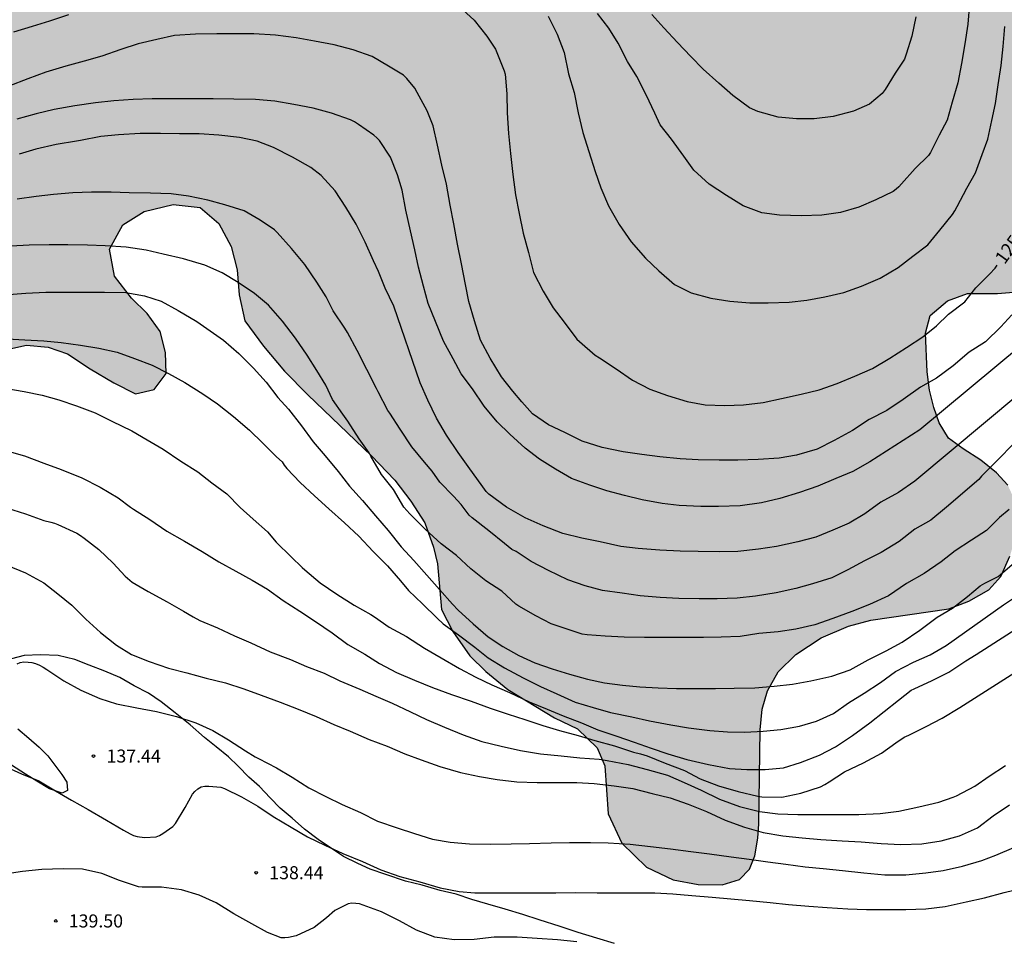
# Model space of a CAD drawing. Units: metres. Extents: x 579244 to 579594, y 4793040 to 4793290.
# Drawn here: x 579311 to 579368, y 4793207 to 4793260 of the extents above; entities that cross this region are included whole.
import ezdxf

# ---------------------------------------------------------------- set-up
doc = ezdxf.new("R2010")
doc.units = ezdxf.units.M
for name, color, linetype in [('020104', 34, 'Continuous'), ('020204', 9, 'Continuous'), ('020307', 24, 'Continuous'), ('020308', 9, 'Continuous'), ('070104', 3, 'Continuous'), ('100106', 63, 'Continuous'), ('990504', 63, 'Continuous')]:
    doc.layers.add(name, color=color, linetype=linetype)
doc.layers.add('020105', color=24, linetype='Continuous', lineweight=30)
doc.styles.add('ARIAL', font='ARIAL.TTF', dxfattribs={"height": 1})
doc.styles.add('ARIALI', font='ARIALI.TTF', dxfattribs={"height": 1})

# ---------------------------------------------------------------- blocks, each defined once
blk = doc.blocks.new('COTAPU')
blk.add_circle((0, 0), 0.075)

msp = doc.modelspace()

# ---------------------------------------------------------------- hatches: boundary and pattern name
at = {"layer": '990504'}
msp.add_hatch(color=256, dxfattribs=at).paths.add_polyline_path([(579279.341, 4793199.29), (579282.436, 4793202.007), (579282.992, 4793202.696), (579283.447, 4793203.43), (579285.52, 4793205.759), (579287.97, 4793208.745), (579288.855, 4793209.673), (579290.42, 4793211.427), (579292.129, 4793213.122), (579294.149, 4793214.962), (579294.95, 4793215.757), (579295.65, 4793216.59), (579296.664, 4793217.622), (579297.573, 4793218.757), (579298.513, 4793219.76), (579299.429, 4793220.822), (579300.63, 4793221.331), (579302.006, 4793221.563), (579303.484, 4793221.667), (579304.869, 4793222.177), (579305.519, 4793223.024), (579305.629, 4793223.832), (579305.33, 4793224.705), (579304.37, 4793225.262), (579302.919, 4793225.238), (579301.453, 4793225.042), (579299.948, 4793225.15), (579298.854, 4793225.912), (579298.944, 4793226.731), (579299.741, 4793227.635), (579301.084, 4793228.498), (579301.831, 4793229.311), (579302.55, 4793230.427), (579302.795, 4793231.577), (579302.765, 4793232.621), (579301.993, 4793233.58), (579300.97, 4793234.153), (579299.487, 4793234.489), (579298.38, 4793234.494), (579296.904, 4793234.974), (579296.271, 4793235.993), (579296.651, 4793236.999), (579297.556, 4793237.841), (579300.185, 4793238.849), (579301.002, 4793239.121), (579303.121, 4793239.567), (579305.139, 4793239.669), (579307.018, 4793240.019), (579308.657, 4793240.64), (579310.081, 4793241.247), (579311.57, 4793241.57), (579312.802, 4793241.465), (579313.929, 4793241.089), (579315.225, 4793240.226), (579316.596, 4793239.41), (579317.842, 4793238.788), (579318.917, 4793239.027), (579319.598, 4793239.941), (579319.567, 4793241.162), (579319.266, 4793242.364), (579318.516, 4793243.392), (579317.598, 4793244.281), (579316.635, 4793245.541), (579316.349, 4793247.096), (579317.105, 4793248.493), (579318.327, 4793249.266), (579320, 4793249.668), (579321.558, 4793249.499), (579322.632, 4793248.585), (579323.351, 4793247.254), (579323.687, 4793245.91), (579323.805, 4793244.468), (579324.123, 4793242.984), (579325.199, 4793241.514), (579326.417, 4793240.078), (579327.762, 4793238.726), (579331.419, 4793235.214), (579332.754, 4793233.809), (579333.688, 4793232.61), (579334.483, 4793231.351), (579334.992, 4793229.962), (579335.209, 4793229.004), (579335.441, 4793226.379), (579336.106, 4793225.117), (579337.071, 4793223.716), (579338.005, 4793222.803), (579339.274, 4793221.768), (579341.957, 4793220.147), (579343.285, 4793219.513), (579344.401, 4793218.424), (579344.856, 4793217.379), (579345.044, 4793214.625), (579345.823, 4793212.938), (579347.244, 4793211.556), (579348.788, 4793210.822), (579350.221, 4793210.564), (579351.595, 4793210.53), (579352.59, 4793210.848), (579353.172, 4793211.434), (579353.482, 4793212.196), (579353.658, 4793213.222), (579353.706, 4793214.055), (579353.78, 4793219.447), (579353.904, 4793220.649), (579354.208, 4793221.694), (579354.83, 4793222.798), (579355.848, 4793223.793), (579357.293, 4793224.747), (579358.867, 4793225.408), (579360.148, 4793225.759), (579364.644, 4793226.416), (579365.798, 4793226.853), (579366.946, 4793227.507), (579367.631, 4793228.276), (579368.162, 4793229.441), (579368.484, 4793230.552), (579368.585, 4793231.607), (579368.479, 4793232.571), (579368.042, 4793233.518), (579367.393, 4793234.244), (579366.497, 4793234.968), (579365.463, 4793235.613), (579364.629, 4793236.239), (579364.099, 4793237.119), (579363.776, 4793238), (579363.538, 4793239), (579363.397, 4793240.039), (579363.295, 4793242.263), (579363.576, 4793243.29), (579364.579, 4793244.135), (579365.728, 4793244.554), (579367.44, 4793244.56), (579369.303, 4793244.703), (579370.906, 4793245.187), (579372.037, 4793246.095), (579372.689, 4793247.292), (579372.701, 4793248.466), (579371.601, 4793251.659), (579371.017, 4793253.728), (579370.425, 4793256.377), (579369.666, 4793260.145), (579369.502, 4793261.454), (579369.414, 4793262.792), (579369.213, 4793264.151), (579368.719, 4793266.785), (579368.397, 4793268.102), (579368.099, 4793269.182), (579367.647, 4793270.424), (579367.178, 4793271.504), (579366.734, 4793272.657), (579366.473, 4793273.672), (579366.015, 4793275.973), (579365.438, 4793277.824), (579364.969, 4793278.868), (579364.512, 4793279.757), (579363.76, 4793280.895), (579362.94, 4793282.248), (579362.355, 4793283.34), (579360.813, 4793285.983), (579359.558, 4793288.644), (579359.313, 4793289.791), (579359.274, 4793290.315), (579335.185, 4793290.316), (579334.246, 4793289.494), (579332.47, 4793287.828), (579330.806, 4793286.538), (579329.069, 4793285.307), (579327.41, 4793283.928), (579325.887, 4793282.931), (579322.634, 4793280.459), (579320.889, 4793279.383), (579319.527, 4793278.403), (579317.999, 4793277.421), (579316.603, 4793276.324), (579313.89, 4793274.423), (579312.362, 4793273.804), (579310.99, 4793273.31), (579309.713, 4793272.963), (579308.248, 4793272.492), (579306.799, 4793271.98), (579305.583, 4793271.445), (579305.059, 4793271.324), (579301.964, 4793270.076), (579299.19, 4793268.876), (579296.247, 4793267.416), (579294.692, 4793266.368), (579293.374, 4793265.663), (579291.999, 4793264.721), (579289.472, 4793262.859), (579288.372, 4793261.816), (579285.969, 4793259.715), (579283.572, 4793257.263), (579282.618, 4793255.956), (579281.684, 4793255.032), (579280.698, 4793253.829), (579279.692, 4793252.842), (579278.882, 4793251.892), (579277.969, 4793250.932), (579277.128, 4793249.828), (579275.346, 4793247.765), (579272.911, 4793244.547), (579270.667, 4793241.905), (579270.172, 4793241.212), (579269.935, 4793240.793), (579267.872, 4793237.965), (579267.128, 4793237.117), (579266.085, 4793235.828), (579262.879, 4793232.308), (579262.339, 4793231.59), (579261.621, 4793230.876), (579260.709, 4793230.05), (579260.028, 4793229.314), (579257.152, 4793227.618), (579256.404, 4793227.076), (579254.812, 4793225.461), (579252.823, 4793222.893), (579252.168, 4793221.948), (579251.63, 4793221.398), (579250.997, 4793220.864), (579249.65, 4793219.447), (579247.912, 4793217.741), (579246.509, 4793216.282), (579244.881, 4793214.511), (579244.221, 4793213.658), (579244.221, 4793175.262), (579244.834, 4793175.599), (579246.016, 4793176.344), (579248.158, 4793177.447), (579249.106, 4793178.014), (579251.36, 4793179.41), (579252.5, 4793180.24), (579254.586, 4793181.354), (579258.099, 4793183.096), (579260.433, 4793184.333), (579262.888, 4793185.549), (579263.823, 4793186.055), (579265.82, 4793187.279), (579270.48, 4793189.92), (579274.059, 4793192.093), (579275.068, 4793193.091), (579276.197, 4793194.584), (579277.842, 4793197.172), (579278.309, 4793197.75)])

# ---------------------------------------------------------------- linework, layer by layer
at = {"layer": '020104', "flags": 128}
for points, elevation in [([(579365.841, 4793261.238), (579365.744, 4793260.038), (579365.564, 4793258.913), (579365.371, 4793257.783), (579365.174, 4793256.674), (579364.842, 4793255.555), (579364.551, 4793254.529), (579364.087, 4793253.651), (579363.583, 4793252.67), (579363.473, 4793252.484), (579362.713, 4793251.733), (579361.929, 4793250.865), (579361.77, 4793250.695), (579361.607, 4793250.55), (579361.436, 4793250.427), (579360.452, 4793249.946), (579359.474, 4793249.522), (579358.417, 4793249.214), (579357.344, 4793249.052), (579356.166, 4793249.011), (579354.899, 4793249.051), (579353.888, 4793249.182), (579352.805, 4793249.601), (579351.859, 4793250.195), (579350.856, 4793250.841), (579349.969, 4793251.638), (579349.393, 4793252.456), (579348.688, 4793253.433), (579348.039, 4793254.245), (579347.72, 4793254.921), (579347.218, 4793255.984), (579346.697, 4793257.023), (579346.151, 4793257.901), (579345.612, 4793258.942), (579345.07, 4793259.808), (579344.425, 4793260.658)], 123), ([(579341.582, 4793260.495), (579342.099, 4793259.471), (579342.514, 4793258.406), (579342.749, 4793257.183), (579343.079, 4793256.112), (579343.317, 4793254.943), (579343.587, 4793253.804), (579343.923, 4793252.713), (579344.298, 4793251.577), (579344.625, 4793250.626), (579345.055, 4793249.584), (579345.664, 4793248.517), (579346.357, 4793247.53), (579347.183, 4793246.591), (579347.949, 4793245.851), (579348.85, 4793245.074), (579349.811, 4793244.593), (579350.954, 4793244.287), (579352.038, 4793244.101), (579353.197, 4793244.014), (579354.255, 4793244.012), (579355.464, 4793244.048), (579356.471, 4793244.159), (579357.506, 4793244.367), (579358.613, 4793244.616), (579359.615, 4793244.98), (579360.685, 4793245.439), (579361.728, 4793246.051), (579362.577, 4793246.69), (579363.442, 4793247.35), (579364.129, 4793248.188), (579364.852, 4793249.092), (579364.993, 4793249.306), (579365.129, 4793249.562), (579365.688, 4793250.609), (579366.19, 4793251.493), (579366.559, 4793252.544), (579366.889, 4793253.433), (579367.125, 4793254.498), (579367.331, 4793255.477), (579367.477, 4793256.562), (579367.654, 4793257.662), (579367.778, 4793258.765), (579367.863, 4793259.9)], 124), ([(579362.752, 4793260.468), (579362.524, 4793259.354), (579362.183, 4793258.312), (579362.086, 4793258.033), (579361.564, 4793257.219), (579360.982, 4793256.285), (579360.805, 4793256.052), (579360.086, 4793255.446), (579359.166, 4793255.031), (579357.985, 4793254.732), (579356.905, 4793254.603), (579355.884, 4793254.602), (579354.82, 4793254.687), (579353.651, 4793255.014), (579353.182, 4793255.225), (579352.221, 4793255.947), (579351.401, 4793256.643), (579350.511, 4793257.453), (579349.79, 4793258.176), (579349.029, 4793258.992), (579348.251, 4793259.827), (579347.556, 4793260.605)], 122), ([(579368.275, 4793243.333), (579367.639, 4793242.633), (579366.756, 4793241.78), (579365.818, 4793241.182), (579364.892, 4793240.384), (579363.928, 4793239.684), (579363.011, 4793239.16), (579362.009, 4793238.453), (579361.077, 4793237.812), (579360.054, 4793237.307), (579359.107, 4793236.678), (579358.045, 4793236.088), (579357.063, 4793235.599), (579355.879, 4793235.248), (579354.878, 4793235.086), (579353.682, 4793234.995), (579352.503, 4793234.96), (579351.426, 4793234.959), (579350.227, 4793234.981), (579349.185, 4793235.048), (579348.022, 4793235.148), (579346.974, 4793235.283), (579345.897, 4793235.447), (579344.693, 4793235.701), (579343.535, 4793236.06), (579342.55, 4793236.553), (579341.606, 4793236.987), (579340.682, 4793237.623), (579340.068, 4793238.325), (579339.552, 4793238.936), (579338.9, 4793239.748), (579338.241, 4793240.832), (579337.699, 4793241.875), (579337.357, 4793242.975), (579337.029, 4793244.084), (579336.824, 4793245.071), (579336.6, 4793246.266), (579336.373, 4793247.385), (579336.162, 4793248.55), (579335.946, 4793249.632), (579335.74, 4793250.836), (579335.467, 4793251.934), (579335.217, 4793253.08), (579334.968, 4793254.186), (579334.625, 4793255.065), (579334.053, 4793256.115), (579333.915, 4793256.371), (579333.449, 4793256.924), (579333.259, 4793257.104), (579332.407, 4793257.62), (579331.451, 4793258.185), (579330.371, 4793258.559), (579329.277, 4793258.85), (579328.131, 4793259.065), (579327.091, 4793259.261), (579325.889, 4793259.41), (579324.648, 4793259.48), (579323.641, 4793259.487), (579322.515, 4793259.491), (579321.293, 4793259.476), (579320.09, 4793259.396), (579319.065, 4793259.164), (579317.991, 4793258.92), (579316.988, 4793258.579), (579315.908, 4793258.207), (579314.88, 4793257.907), (579313.82, 4793257.627), (579312.68, 4793257.275), (579311.643, 4793256.892), (579310.543, 4793256.48)], 126), ([(579368.762, 4793241.514), (579362.969, 4793236.713), (579360.103, 4793234.86), (579359.12, 4793234.311), (579358.137, 4793233.905), (579357.105, 4793233.474), (579356.057, 4793233.1), (579354.92, 4793232.754), (579353.863, 4793232.518), (579352.629, 4793232.337), (579351.386, 4793232.296), (579350.368, 4793232.307), (579349.134, 4793232.356), (579348.139, 4793232.465), (579347.006, 4793232.687), (579345.983, 4793232.929), (579344.962, 4793233.199), (579343.982, 4793233.531), (579342.933, 4793233.919), (579342.005, 4793234.437), (579341.08, 4793235.018), (579340.272, 4793235.656), (579339.376, 4793236.461), (579338.646, 4793237.176), (579337.908, 4793238.074), (579337.223, 4793239.062), (579336.576, 4793239.922), (579336.113, 4793240.792), (579335.571, 4793241.816), (579335.106, 4793242.947), (579334.69, 4793243.97), (579334.42, 4793244.978), (579334.121, 4793246.062), (579333.909, 4793247.055), (579333.672, 4793248.15), (579333.403, 4793249.342), (579333.184, 4793250.504), (579332.92, 4793251.375), (579332.512, 4793252.393), (579331.875, 4793253.344), (579331.735, 4793253.506), (579331.563, 4793253.656), (579330.666, 4793254.266), (579330.443, 4793254.422), (579330.218, 4793254.548), (579329.121, 4793254.922), (579328.068, 4793255.217), (579326.959, 4793255.426), (579325.86, 4793255.607), (579324.743, 4793255.707), (579323.502, 4793255.736), (579322.299, 4793255.741), (579321.104, 4793255.741), (579320.016, 4793255.741), (579318.79, 4793255.741), (579317.704, 4793255.704), (579316.588, 4793255.626), (579315.533, 4793255.513), (579314.344, 4793255.337), (579313.149, 4793255.136), (579312.114, 4793254.886), (579311.007, 4793254.583)], 127), ([(579368.736, 4793238.798), (579362.697, 4793233.75), (579361.742, 4793233.098), (579360.726, 4793232.539), (579359.818, 4793231.871), (579358.91, 4793231.336), (579357.961, 4793230.937), (579356.983, 4793230.538), (579355.95, 4793230.272), (579354.737, 4793229.994), (579353.688, 4793229.837), (579352.508, 4793229.714), (579351.47, 4793229.696), (579350.219, 4793229.703), (579349.186, 4793229.733), (579348.01, 4793229.793), (579346.762, 4793229.881), (579345.769, 4793230.005), (579344.577, 4793230.258), (579343.527, 4793230.482), (579342.434, 4793230.741), (579341.29, 4793231.18), (579340.258, 4793231.65), (579339.181, 4793232.251), (579338.18, 4793233.009), (579338.024, 4793233.159), (579337.731, 4793233.556), (579337.079, 4793234.456), (579336.405, 4793235.412), (579335.734, 4793236.397), (579335.153, 4793237.376), (579334.655, 4793238.412), (579334.224, 4793239.421), (579332.702, 4793243.817), (579332.2, 4793244.862), (579331.826, 4793245.82), (579331.536, 4793246.434), (579331.053, 4793247.506), (579330.528, 4793248.533), (579329.934, 4793249.523), (579329.32, 4793250.458), (579328.531, 4793251.335), (579327.933, 4793251.802), (579326.881, 4793252.401), (579325.776, 4793252.941), (579324.833, 4793253.318), (579323.816, 4793253.528), (579322.626, 4793253.662), (579321.51, 4793253.731), (579320.368, 4793253.743), (579319.28, 4793253.755), (579318.104, 4793253.755), (579316.857, 4793253.686), (579315.841, 4793253.59), (579314.668, 4793253.357), (579314.451, 4793253.306), (579313.279, 4793253.127), (579312.105, 4793252.856), (579311.139, 4793252.561)], 128), ([(579369.314, 4793236.843), (579366.527, 4793234.048), (579366.377, 4793233.861), (579364.509, 4793232.268), (579363.606, 4793231.513), (579362.688, 4793230.989), (579361.797, 4793230.288), (579360.755, 4793229.644), (579359.796, 4793229.176), (579358.841, 4793228.658), (579357.92, 4793228.2), (579356.806, 4793227.858), (579355.833, 4793227.586), (579354.705, 4793227.341), (579353.526, 4793227.135), (579352.463, 4793227.031), (579351.322, 4793226.994), (579350.276, 4793226.993), (579349.11, 4793226.999), (579348.041, 4793227.061), (579346.887, 4793227.164), (579345.845, 4793227.306), (579344.707, 4793227.466), (579343.718, 4793227.729), (579342.715, 4793228.088), (579341.609, 4793228.609), (579340.609, 4793229.139), (579339.74, 4793229.702), (579339.499, 4793229.835), (579339.068, 4793230.18), (579338.175, 4793230.895), (579337.222, 4793231.652), (579337.043, 4793231.798), (579336.574, 4793232.422), (579336.134, 4793232.891), (579335.358, 4793233.699), (579334.902, 4793234.323), (579334.474, 4793234.851), (579333.741, 4793235.725), (579333.078, 4793236.738), (579332.473, 4793237.658), (579332.358, 4793237.83), (579331.806, 4793238.892), (579331.707, 4793239.093), (579330.602, 4793241.278), (579330.034, 4793242.302), (579329.889, 4793242.554), (579329.204, 4793243.555), (579328.812, 4793244.363), (579328.27, 4793245.204), (579327.576, 4793246.216), (579326.81, 4793247.131), (579325.989, 4793248.06), (579325.839, 4793248.211), (579325.009, 4793248.769), (579324.098, 4793249.307), (579322.983, 4793249.655), (579321.996, 4793249.927), (579320.888, 4793250.142), (579319.89, 4793250.286), (579318.698, 4793250.33), (579317.479, 4793250.348), (579316.435, 4793250.375), (579315.312, 4793250.374), (579314.225, 4793250.341), (579313.112, 4793250.246), (579312.113, 4793250.138), (579311.019, 4793249.977)], 129), ([(579310.292, 4793244.476), (579311.521, 4793244.567), (579312.682, 4793244.634), (579313.705, 4793244.634), (579314.883, 4793244.634), (579316.048, 4793244.634), (579317.287, 4793244.613), (579318.361, 4793244.421), (579319.316, 4793244.104), (579320.288, 4793243.57), (579321.375, 4793242.932), (579322.32, 4793242.263), (579322.898, 4793241.858), (579323.787, 4793241.1), (579324.631, 4793240.262), (579325.358, 4793239.448), (579326.029, 4793238.563), (579326.64, 4793237.893), (579327.382, 4793236.941), (579328.072, 4793236.015), (579328.757, 4793235.214), (579329.498, 4793234.309), (579330.144, 4793233.478), (579330.9, 4793232.641), (579331.648, 4793231.762), (579332.37, 4793230.925), (579333.134, 4793229.981), (579333.856, 4793229.202), (579334.603, 4793228.358), (579335.327, 4793227.53), (579336.088, 4793226.674), (579336.406, 4793226.345), (579337.275, 4793225.549), (579338.141, 4793224.799), (579338.983, 4793224.243), (579339.9, 4793223.731), (579340.815, 4793223.309), (579341.822, 4793222.956), (579342.813, 4793222.647), (579343.845, 4793222.376), (579344.827, 4793222.163), (579345.857, 4793222.019), (579346.87, 4793221.918), (579347.918, 4793221.862), (579348.969, 4793221.834), (579350.019, 4793221.834), (579351.211, 4793221.839), (579352.3, 4793221.846), (579353.49, 4793221.873), (579354.591, 4793221.968), (579355.647, 4793222.076), (579356.708, 4793222.268), (579357.905, 4793222.548), (579358.962, 4793222.9), (579360.011, 4793223.482), (579361.044, 4793224.002), (579361.964, 4793224.487), (579362.974, 4793225.179), (579363.968, 4793225.934), (579364.862, 4793226.442), (579365.726, 4793227.131), (579366.454, 4793227.744), (579366.712, 4793227.88), (579367.489, 4793228.271), (579368.4, 4793229.066)], 131), ([(579310.454, 4793241.939), (579311.474, 4793241.89), (579312.56, 4793241.829), (579313.56, 4793241.729), (579314.673, 4793241.574), (579315.725, 4793241.41), (579316.775, 4793241.18), (579317.775, 4793240.821), (579318.798, 4793240.424), (579319.731, 4793239.946), (579320.672, 4793239.441), (579321.718, 4793238.77), (579322.563, 4793238.198), (579323.486, 4793237.468), (579324.4, 4793236.699), (579325.165, 4793235.948), (579325.951, 4793235.165), (579326.276, 4793234.87), (579326.396, 4793234.674), (579326.548, 4793234.483), (579327.306, 4793233.675), (579328.134, 4793232.905), (579328.968, 4793232.171), (579329.868, 4793231.362), (579330.692, 4793230.595), (579331.508, 4793229.708), (579332.346, 4793228.877), (579333.094, 4793228.016), (579333.542, 4793227.462), (579334.359, 4793226.693), (579335.202, 4793225.867), (579335.546, 4793225.557), (579336.432, 4793224.915), (579337.376, 4793224.2), (579338.131, 4793223.603), (579339.078, 4793223.017), (579340.14, 4793222.446), (579341.153, 4793221.946), (579342.077, 4793221.524), (579343.149, 4793221.048), (579344.173, 4793220.743), (579345.168, 4793220.452), (579346.395, 4793220.203), (579347.423, 4793219.975), (579348.643, 4793219.749), (579349.669, 4793219.571), (579350.891, 4793219.419), (579351.905, 4793219.337), (579352.908, 4793219.324), (579353.961, 4793219.372), (579354.984, 4793219.478), (579356.057, 4793219.658), (579357.04, 4793219.955), (579358.008, 4793220.401), (579358.88, 4793221), (579359.775, 4793221.556), (579360.715, 4793222.184), (579361.574, 4793222.81), (579362.614, 4793223.343), (579363.576, 4793223.768), (579364.491, 4793224.3), (579367.801, 4793226.652), (579368.777, 4793227.299)], 132), ([(579310.435, 4793239.079), (579311.425, 4793238.921), (579312.462, 4793238.704), (579313.43, 4793238.44), (579314.442, 4793238.088), (579315.523, 4793237.694), (579316.482, 4793237.2), (579317.625, 4793236.651), (579318.515, 4793236.13), (579319.437, 4793235.606), (579320.445, 4793234.912), (579321.428, 4793234.296), (579322.226, 4793233.654), (579323.089, 4793233.022), (579323.869, 4793232.249), (579324.615, 4793231.567), (579325.426, 4793230.849), (579325.933, 4793230.24), (579326.797, 4793229.402), (579327.43, 4793228.796), (579327.58, 4793228.656), (579328.471, 4793227.914), (579329.423, 4793227.255), (579330.421, 4793226.615), (579331.372, 4793226.093), (579331.588, 4793225.953), (579332.441, 4793225.367), (579333.437, 4793224.814), (579334.479, 4793224.147), (579335.424, 4793223.592), (579336.486, 4793222.983), (579337.42, 4793222.478), (579338.34, 4793222.038), (579339.365, 4793221.598), (579340.492, 4793221.061), (579341.523, 4793220.647), (579342.459, 4793220.252), (579343.506, 4793219.852), (579344.442, 4793219.446), (579345.537, 4793219.085), (579346.53, 4793218.747), (579347.523, 4793218.405), (579348.483, 4793218.072), (579349.563, 4793217.753), (579350.81, 4793217.463), (579352.017, 4793217.23), (579353.029, 4793217.173), (579354.072, 4793217.173), (579355.138, 4793217.27), (579356.103, 4793217.571), (579357.203, 4793217.99), (579358.133, 4793218.484), (579359.11, 4793219.13), (579360.091, 4793219.848), (579361.759, 4793221.154), (579362.474, 4793221.729), (579362.655, 4793221.82), (579363.684, 4793222.283), (579364.653, 4793222.766), (579365.621, 4793223.416), (579366.214, 4793223.784), (579369, 4793225.563)], 133), ([(579310.292, 4793235.537), (579311.44, 4793235.22), (579312.557, 4793234.787), (579313.568, 4793234.422), (579314.751, 4793233.939), (579315.804, 4793233.409), (579316.838, 4793232.796), (579317.551, 4793232.266), (579317.72, 4793232.141), (579318.67, 4793231.544), (579319.646, 4793230.889), (579320.654, 4793230.312), (579321.673, 4793229.715), (579322.633, 4793229.121), (579323.612, 4793228.575), (579324.546, 4793228.059), (579325.443, 4793227.545), (579326.345, 4793226.89), (579327.289, 4793226.285), (579328.199, 4793225.689), (579329.147, 4793225.034), (579330.05, 4793224.369), (579331.033, 4793223.807), (579331.881, 4793223.277), (579332.864, 4793222.752), (579333.885, 4793222.307), (579334.934, 4793221.889), (579336.026, 4793221.477), (579337.161, 4793221.099), (579338.255, 4793220.699), (579339.282, 4793220.354), (579340.253, 4793220.041), (579341.28, 4793219.703), (579342.249, 4793219.409), (579343.307, 4793219.13), (579344.271, 4793218.836), (579345.407, 4793218.542), (579346.505, 4793218.169), (579346.895, 4793218.068), (579347.289, 4793217.963), (579348.32, 4793217.538), (579349.428, 4793217.114), (579350.336, 4793216.636), (579351.398, 4793216.23), (579352.526, 4793215.914), (579353.645, 4793215.635), (579353.89, 4793215.606), (579355.043, 4793215.579), (579356.133, 4793215.81), (579357.267, 4793216.176), (579357.517, 4793216.301), (579357.762, 4793216.456), (579358.638, 4793217.029), (579359.742, 4793217.556), (579360.779, 4793218.106), (579361.601, 4793218.708), (579362.079, 4793219.025), (579362.335, 4793219.145), (579363.35, 4793219.639), (579364.256, 4793220.12), (579365.278, 4793220.728), (579371.344, 4793224.582)], 134), ([(579310.441, 4793228.919), (579311.505, 4793228.484), (579312.568, 4793227.917), (579313.363, 4793227.276), (579314.166, 4793226.615), (579314.971, 4793225.824), (579315.824, 4793225.045), (579316.751, 4793224.317), (579317.605, 4793223.795), (579318.63, 4793223.391), (579319.733, 4793222.993), (579320.79, 4793222.729), (579321.897, 4793222.427), (579323.02, 4793222.148), (579324.065, 4793221.81), (579325.076, 4793221.441), (579326.157, 4793221.038), (579327.198, 4793220.642), (579328.226, 4793220.224), (579329.259, 4793219.756), (579330.201, 4793219.367), (579331.291, 4793218.906), (579332.32, 4793218.522), (579333.341, 4793218.076), (579334.281, 4793217.734), (579335.361, 4793217.34), (579336.534, 4793217.004), (579337.64, 4793216.768), (579338.653, 4793216.597), (579339.789, 4793216.47), (579340.948, 4793216.427), (579342.148, 4793216.426), (579343.243, 4793216.415), (579344.244, 4793216.358), (579345.39, 4793216.235), (579346.458, 4793216.074), (579347.573, 4793215.792), (579348.604, 4793215.535), (579349.642, 4793215.18), (579350.704, 4793214.747), (579351.776, 4793214.26), (579352.891, 4793213.856), (579353.964, 4793213.548), (579355.092, 4793213.357), (579356.21, 4793213.245), (579357.275, 4793213.138), (579358.512, 4793213.076), (579359.601, 4793213.015), (579360.746, 4793212.922), (579361.891, 4793212.855), (579363.083, 4793212.887), (579364.2, 4793213.068), (579365.259, 4793213.353), (579366.295, 4793213.809), (579367.192, 4793214.51), (579368.133, 4793215.143)], 136), ([(579311.019, 4793223.245), (579311.203, 4793223.331), (579311.418, 4793223.355), (579311.653, 4793223.349), (579311.867, 4793223.324), (579312.089, 4793223.266), (579312.316, 4793223.172), (579312.532, 4793223.052), (579312.726, 4793222.914), (579313.708, 4793222.267), (579314.69, 4793221.73), (579315.784, 4793221.25), (579316.74, 4793220.956), (579317.915, 4793220.72), (579319.055, 4793220.498), (579320.19, 4793220.228), (579321.315, 4793219.85), (579322.284, 4793219.407), (579323.191, 4793218.879), (579324.174, 4793218.248), (579324.725, 4793217.891), (579324.911, 4793217.81), (579325.957, 4793217.267), (579326.861, 4793216.739), (579327.813, 4793216.116), (579328.795, 4793215.622), (579329.736, 4793215.149), (579330.788, 4793214.691), (579331.769, 4793214.202), (579332.895, 4793213.815), (579333.891, 4793213.483), (579334.927, 4793213.164), (579335.944, 4793212.987), (579337.052, 4793212.901), (579338.265, 4793212.879), (579339.454, 4793212.888), (579340.515, 4793212.906), (579341.751, 4793212.959), (579342.806, 4793212.975), (579344.018, 4793212.975), (579345.044, 4793212.961), (579346.299, 4793212.88), (579347.486, 4793212.747), (579348.635, 4793212.611), (579349.801, 4793212.461), (579350.877, 4793212.316), (579352.119, 4793212.15), (579353.152, 4793212.014), (579354.226, 4793211.86), (579355.264, 4793211.721), (579356.385, 4793211.574), (579357.419, 4793211.473), (579358.518, 4793211.361), (579359.756, 4793211.226), (579360.959, 4793211.107), (579362.178, 4793211.121), (579363.319, 4793211.224), (579364.317, 4793211.369), (579365.43, 4793211.609), (579366.549, 4793211.943), (579366.957, 4793212.086), (579367.349, 4793212.251), (579368.379, 4793212.676)], 137), ([(579310.267, 4793217.38), (579311.285, 4793216.924), (579312.265, 4793216.511), (579313.235, 4793215.952), (579314.147, 4793215.411), (579315.119, 4793214.861), (579316.172, 4793214.26), (579317.149, 4793213.688), (579317.528, 4793213.462), (579317.724, 4793213.382), (579317.929, 4793213.322), (579318.359, 4793213.261), (579319.018, 4793213.305), (579319.212, 4793213.383), (579319.409, 4793213.494), (579319.985, 4793213.896), (579320.135, 4793214.062), (579320.699, 4793214.982), (579321.111, 4793215.757), (579321.251, 4793215.913), (579321.42, 4793216.057), (579321.612, 4793216.166), (579321.82, 4793216.22), (579322.06, 4793216.221), (579322.742, 4793216.155), (579322.962, 4793216.086), (579323.932, 4793215.598), (579324.871, 4793215.054), (579325.769, 4793214.459), (579326.793, 4793213.854), (579327.739, 4793213.29), (579328.741, 4793212.817), (579329.764, 4793212.333), (579330.898, 4793211.883), (579331.962, 4793211.407), (579333.047, 4793211.026), (579334.206, 4793210.709), (579335.367, 4793210.373), (579336.472, 4793210.156), (579337.362, 4793210.079), (579338.579, 4793210.078), (579339.787, 4793210.078), (579340.881, 4793210.081), (579342.023, 4793210.086), (579343.164, 4793210.087), (579344.41, 4793210.086), (579345.572, 4793210.079), (579346.61, 4793210.079), (579347.731, 4793210.074), (579348.756, 4793210.019), (579349.854, 4793209.927), (579351.017, 4793209.83), (579352.097, 4793209.729), (579353.165, 4793209.637), (579354.373, 4793209.527), (579355.425, 4793209.404), (579356.581, 4793209.308), (579357.648, 4793209.237), (579358.837, 4793209.158), (579359.917, 4793209.112), (579361.075, 4793209.11), (579362.17, 4793209.121), (579363.316, 4793209.161), (579364.435, 4793209.287), (579365.651, 4793209.554), (579366.701, 4793209.79), (579367.837, 4793210.104), (579368.944, 4793210.362)], 138), ([(579343.235, 4793207.26), (579342.122, 4793207.376), (579340.947, 4793207.451), (579339.804, 4793207.528), (579338.678, 4793207.536), (579338.47, 4793207.529), (579337.328, 4793207.392), (579336.18, 4793207.374), (579335.065, 4793207.521), (579334.018, 4793207.926), (579333.032, 4793208.463), (579332.003, 4793208.984), (579330.948, 4793209.374), (579330.738, 4793209.436), (579330.527, 4793209.466), (579330.29, 4793209.475), (579330.086, 4793209.445), (579329.317, 4793209.07), (579328.829, 4793208.644), (579328.122, 4793208.092), (579327.089, 4793207.609), (579326.641, 4793207.505), (579326.437, 4793207.484), (579326.225, 4793207.485), (579325.434, 4793207.802), (579324.531, 4793208.293), (579323.498, 4793208.868), (579322.486, 4793209.499), (579321.493, 4793209.942), (579320.484, 4793210.257), (579319.335, 4793210.412), (579318.222, 4793210.412), (579318.012, 4793210.427), (579316.916, 4793210.78), (579315.906, 4793211.196), (579314.79, 4793211.443), (579313.673, 4793211.464), (579312.446, 4793211.421), (579311.326, 4793211.308), (579310.201, 4793211.136)], 139)]:
    msp.add_lwpolyline(points, dxfattribs=dict(at, elevation=elevation))
at = {"layer": '020105', "flags": 128}
for points, elevation in [([(579336.46, 4793261.065), (579337.33, 4793260.268), (579338.048, 4793259.36), (579338.551, 4793258.603), (579338.627, 4793258.411), (579339.053, 4793257.365), (579339.106, 4793257.169), (579339.199, 4793256.038), (579339.229, 4793254.952), (579339.297, 4793253.752), (579339.427, 4793252.602), (579339.555, 4793251.398), (579339.706, 4793250.225), (579339.916, 4793249.15), (579340.149, 4793248.014), (579340.449, 4793246.903), (579340.744, 4793245.765), (579341.305, 4793244.692), (579341.877, 4793243.717), (579342.514, 4793242.908), (579343.235, 4793241.933), (579343.381, 4793241.782), (579344.298, 4793241.012), (579344.547, 4793240.855), (579345.503, 4793240.209), (579346.44, 4793239.566), (579347.442, 4793239.056), (579348.448, 4793238.691), (579349.587, 4793238.332), (579350.629, 4793238.138), (579351.764, 4793238.117), (579352.825, 4793238.141), (579353.96, 4793238.282), (579355.023, 4793238.508), (579356.144, 4793238.761), (579357.185, 4793239.016), (579358.225, 4793239.365), (579359.244, 4793239.787), (579360.246, 4793240.239), (579361.255, 4793240.837), (579362.21, 4793241.451), (579363.144, 4793242.055), (579363.929, 4793242.692), (579364.628, 4793243.369), (579365.561, 4793244.073), (579366.198, 4793244.876), (579366.978, 4793245.656), (579367.311, 4793246.012), (579367.423, 4793246.178)], 125), ([(579310.827, 4793259.596), (579311.919, 4793259.927), (579312.916, 4793260.237), (579313.994, 4793260.605)], 125), ([(579368.125, 4793232.134), (579367.56, 4793231.673), (579366.808, 4793230.918), (579365.96, 4793230.366), (579365.006, 4793229.756), (579364.203, 4793229.124), (579363.225, 4793228.444), (579362.204, 4793227.873), (579361.173, 4793227.169), (579360.077, 4793226.653), (579359.055, 4793226.25), (579357.961, 4793225.849), (579356.932, 4793225.499), (579355.835, 4793225.243), (579354.817, 4793225.085), (579353.707, 4793224.985), (579352.641, 4793224.817), (579351.546, 4793224.777), (579350.52, 4793224.772), (579349.335, 4793224.759), (579348.158, 4793224.759), (579347.125, 4793224.761), (579345.958, 4793224.774), (579344.864, 4793224.834), (579343.823, 4793224.917), (579343.547, 4793224.962), (579342.795, 4793225.208), (579341.761, 4793225.551), (579340.875, 4793226.016), (579339.904, 4793226.567), (579339.721, 4793226.682), (579338.92, 4793227.421), (579338.004, 4793228.029), (579337.146, 4793228.709), (579336.313, 4793229.483), (579335.429, 4793230.144), (579334.511, 4793230.998), (579333.628, 4793231.877), (579333.279, 4793232.268), (579332.686, 4793233.286), (579331.994, 4793234.138), (579331.389, 4793235.197), (579331.293, 4793235.387), (579330.71, 4793236.184), (579330.058, 4793237.211), (579329.778, 4793237.609), (579329.176, 4793238.446), (579328.788, 4793239.275), (579328.276, 4793240.128), (579327.717, 4793240.996), (579327.048, 4793241.985), (579326.293, 4793242.951), (579325.489, 4793243.881), (579324.677, 4793244.544), (579323.738, 4793245.187), (579322.819, 4793245.735), (579321.834, 4793246.175), (579320.607, 4793246.538), (579319.43, 4793246.806), (579318.443, 4793247.048), (579317.292, 4793247.222), (579316.085, 4793247.289), (579315.068, 4793247.334), (579313.947, 4793247.353), (579312.867, 4793247.355), (579311.711, 4793247.336), (579310.664, 4793247.266)], 130), ([(579310.405, 4793232.224), (579311.509, 4793231.874), (579312.561, 4793231.492), (579312.968, 4793231.396), (579313.177, 4793231.34), (579313.359, 4793231.256), (579314.454, 4793230.765), (579314.677, 4793230.631), (579314.886, 4793230.477), (579315.73, 4793229.822), (579316.556, 4793229.031), (579317.251, 4793228.293), (579317.654, 4793227.948), (579318.573, 4793227.404), (579319.662, 4793226.814), (579320.594, 4793226.281), (579321.155, 4793225.944), (579321.546, 4793225.742), (579322.552, 4793225.317), (579323.526, 4793224.866), (579324.481, 4793224.458), (579325.589, 4793223.947), (579326.749, 4793223.489), (579327.676, 4793223.104), (579328.694, 4793222.715), (579329.599, 4793222.266), (579330.748, 4793221.794), (579331.666, 4793221.386), (579332.614, 4793220.986), (579333.656, 4793220.487), (579334.588, 4793220.055), (579335.627, 4793219.615), (579336.697, 4793219.158), (579337.775, 4793218.789), (579338.884, 4793218.513), (579339.997, 4793218.257), (579341.154, 4793218.08), (579342.335, 4793217.959), (579343.41, 4793217.844), (579344.526, 4793217.756), (579344.984, 4793217.686), (579346.185, 4793217.463), (579347.288, 4793217.177), (579348.454, 4793216.841), (579349.408, 4793216.43), (579350.388, 4793215.979), (579351.446, 4793215.464), (579352.592, 4793215.038), (579353.742, 4793214.755), (579354.802, 4793214.612), (579355.963, 4793214.582), (579357.142, 4793214.582), (579358.345, 4793214.589), (579359.475, 4793214.59), (579360.687, 4793214.648), (579361.772, 4793214.767), (579362.929, 4793215.018), (579364.074, 4793215.29), (579364.895, 4793215.58), (579365.089, 4793215.654), (579366.145, 4793216.207), (579366.971, 4793216.781), (579367.913, 4793217.404)], 135)]:
    msp.add_lwpolyline(points, dxfattribs=dict(at, elevation=elevation))
at = {"layer": '070104'}
for points in [[(579345.402, 4793207.168, 139.065), (579344.382, 4793207.464, 138.887), (579343.308, 4793207.796, 138.749), (579342.282, 4793208.131, 138.615), (579341.077, 4793208.523, 138.503), (579340.132, 4793208.823, 138.433), (579339.115, 4793209.14, 138.31), (579338.112, 4793209.426, 138.227), (579337.193, 4793209.686, 138.224), (579336.298, 4793209.991, 138.225), (579335.365, 4793210.217, 138.263), (579334.341, 4793210.522, 138.339), (579333.375, 4793210.745, 138.403), (579332.238, 4793211.124, 138.401), (579331.351, 4793211.442, 138.375), (579330.636, 4793211.769, 138.35), (579329.801, 4793212.174, 138.265), (579329.12, 4793212.618, 138.168), (579328.343, 4793213.148, 137.995), (579327.564, 4793213.731, 137.859), (579326.853, 4793214.379, 137.695), (579326.158, 4793214.95, 137.591), (579325.588, 4793215.541, 137.511), (579324.966, 4793216.189, 137.404), (579324.366, 4793216.725, 137.329), (579323.755, 4793217.357, 137.288), (579323.191, 4793217.894, 137.288), (579322.479, 4793218.474, 137.28), (579321.801, 4793219.006, 137.197), (579320.982, 4793219.737, 137.108), (579320.12, 4793220.434, 137.01), (579319.313, 4793221.058, 136.892), (579318.579, 4793221.558, 136.9), (579317.758, 4793221.987, 136.895), (579316.939, 4793222.462, 136.894), (579316.081, 4793222.823, 136.885), (579315.18, 4793223.165, 136.817), (579314.344, 4793223.495, 136.849), (579313.395, 4793223.728, 136.928), (579312.375, 4793223.771, 136.975), (579311.427, 4793223.723, 136.974), (579310.692, 4793223.542, 136.985)], [(579311.07, 4793219.504, 137.007), (579311.697, 4793218.966, 137.033), (579312.289, 4793218.455, 137.199), (579312.798, 4793217.96, 137.318), (579313.25, 4793217.347, 137.409), (579313.603, 4793216.883, 137.538), (579313.877, 4793216.442, 137.644), (579313.933, 4793215.956, 137.746), (579313.609, 4793215.802, 137.863), (579312.881, 4793216.058, 137.887), (579312.152, 4793216.492, 137.911), (579311.502, 4793216.911, 137.907), (579310.692, 4793217.423, 137.895)]]:
    msp.add_polyline3d(points, dxfattribs=at)
at = {"layer": '100106', "elevation": 116.522, "flags": 128}
for points in [[(579310.081, 4793241.247), (579311.57, 4793241.57), (579312.802, 4793241.465), (579313.929, 4793241.089), (579315.225, 4793240.226), (579316.596, 4793239.41), (579317.842, 4793238.788), (579318.917, 4793239.027), (579319.598, 4793239.941), (579319.567, 4793241.162), (579319.266, 4793242.364), (579318.516, 4793243.392), (579317.598, 4793244.281), (579316.635, 4793245.541), (579316.349, 4793247.096), (579317.105, 4793248.493), (579318.327, 4793249.266), (579320, 4793249.668), (579321.558, 4793249.499), (579322.632, 4793248.585), (579323.351, 4793247.254), (579323.687, 4793245.91), (579323.805, 4793244.468), (579324.123, 4793242.984), (579325.199, 4793241.514), (579326.417, 4793240.078), (579327.762, 4793238.726), (579331.419, 4793235.214), (579332.754, 4793233.809), (579333.688, 4793232.61), (579334.483, 4793231.351), (579334.992, 4793229.962), (579335.209, 4793229.004), (579335.441, 4793226.379), (579336.106, 4793225.117), (579337.071, 4793223.716), (579338.005, 4793222.803), (579339.274, 4793221.768), (579341.957, 4793220.147), (579343.285, 4793219.513), (579344.401, 4793218.424), (579344.856, 4793217.379), (579345.044, 4793214.625), (579345.823, 4793212.938), (579347.244, 4793211.556), (579348.788, 4793210.822), (579350.221, 4793210.564), (579351.595, 4793210.53), (579352.59, 4793210.848), (579353.172, 4793211.434), (579353.482, 4793212.196), (579353.658, 4793213.222), (579353.706, 4793214.055), (579353.78, 4793219.447), (579353.904, 4793220.649), (579354.208, 4793221.694), (579354.83, 4793222.798), (579355.848, 4793223.793), (579357.293, 4793224.747), (579358.867, 4793225.408), (579360.148, 4793225.759), (579364.644, 4793226.416), (579365.798, 4793226.853), (579366.946, 4793227.507), (579367.631, 4793228.276), (579368.162, 4793229.441)], [(579368.042, 4793233.518), (579367.393, 4793234.244), (579366.497, 4793234.968), (579365.463, 4793235.613), (579364.629, 4793236.239), (579364.099, 4793237.119), (579363.776, 4793238), (579363.538, 4793239), (579363.397, 4793240.039), (579363.295, 4793242.263), (579363.576, 4793243.29), (579364.579, 4793244.135), (579365.728, 4793244.554), (579367.44, 4793244.56), (579369.303, 4793244.703)]]:
    msp.add_lwpolyline(points, dxfattribs=at)

# ---------------------------------------------------------------- block references
at = {"layer": '020204', "rotation": 359.9987685839998}
for p in [(579315.42, 4793217.945, 137.438), (579324.786, 4793211.235, 138.443), (579313.247, 4793208.46, 139.501)]:
    msp.add_blockref('COTAPU', p, dxfattribs=at)

# ---------------------------------------------------------------- texts
at = {"layer": '020307', "style": 'ARIALI'}
msp.add_text('125', height=0.75, rotation=54.1638, dxfattribs=at).set_placement((579367.855, 4793246.184, 124.996))
at = {"layer": '020308', "style": 'ARIAL'}
for s, p in [('137.44', (579316.17, 4793217.57, 137.434)), ('138.44', (579325.536, 4793210.86, 138.439)), ('139.50', (579313.997, 4793208.085, 139.497))]:
    msp.add_text(s, height=0.75, rotation=359.9988, dxfattribs=at).set_placement(p)

doc.saveas('drawing.dxf')
